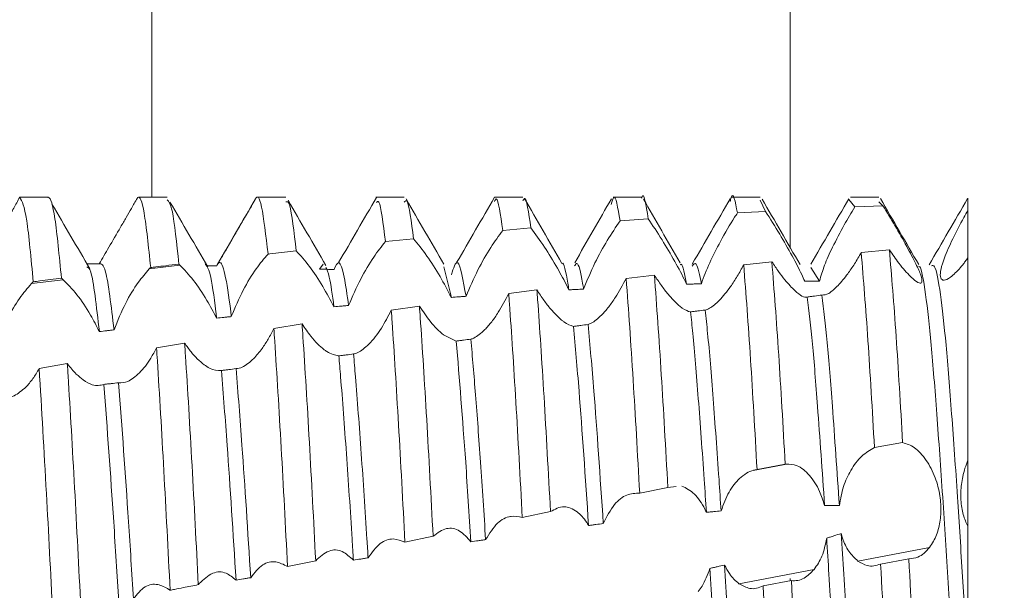
# Model space of a CAD drawing. Units: millimetres. Extents: x 8937 to 13132, y 435 to 3263.
# Drawn here: x 8949 to 8957, y 1084 to 1089 of the extents above; entities that cross this region are included whole.
import ezdxf

# ---------------------------------------------------------------- set-up
doc = ezdxf.new("R2010")
doc.units = ezdxf.units.MM
pattern_1 = [(45, (9254.704, 1831.0117), (-2.245064, 2.245064), [])]

msp = doc.modelspace()

# ---------------------------------------------------------------- hatches: boundary and pattern name
at = {"linetype": 'Continuous', "lineweight": 0}
h = msp.add_hatch(dxfattribs=at)
h.set_pattern_fill('ANSI31', style=0)
h.set_pattern_definition(pattern_1)
edge = h.paths.add_edge_path(flags=0)
edge.add_arc((9189.9936, 1544.7508), 3, 0, 90)
edge.add_line((9189.9936, 1547.7508), (8970.9936, 1547.7508))
edge.add_arc((8970.9936, 1544.7508), 3, 90, 180)
edge.add_line((8967.9936, 1544.7508), (8967.9936, 1529.2508))
edge.add_arc((8966.4936, 1529.2508), 1.5, 270, 360, ccw=False)
edge.add_line((8966.4936, 1527.7508), (8957.5315, 1527.7508))
edge.add_arc((8957.5315, 1531.2508), 3.5, 240, 270, ccw=False)
edge.add_line((8955.7815, 1528.2197), (8949.3623, 1531.9258))
edge.add_line((8949.3623, 1531.9258), (8948.6123, 1530.6267))
edge.add_line((8948.6123, 1530.6267), (8955.0315, 1526.9206))
edge.add_arc((8957.5315, 1531.2508), 5, 240, 270)
edge.add_line((8957.5315, 1526.2508), (8966.4936, 1526.2508))
edge.add_arc((8966.4936, 1529.2508), 3, 270, 360)
edge.add_line((8969.4936, 1529.2508), (8969.4936, 1544.7508))
edge.add_arc((8970.9936, 1544.7508), 1.5, 90, 180, ccw=False)
edge.add_line((8970.9936, 1546.2508), (9189.9936, 1546.2508))
edge.add_arc((9189.9936, 1544.7508), 1.5, 0, 90, ccw=False)
edge.add_line((9191.4936, 1544.7508), (9191.4936, 1050.7508))
edge.add_arc((9189.9936, 1050.7508), 1.5, 270, 360, ccw=False)
edge.add_line((9189.9936, 1049.2508), (9176.9936, 1049.2508))
edge.add_arc((9176.9936, 1049.3508), 0.1, 242.32767, 270, ccw=False)
edge.add_line((9176.9472, 1049.2622), (9168.7367, 1053.5678))
edge.add_arc((9167.9936, 1052.1508), 1.6, 62.32767, 90)
edge.add_line((9167.9936, 1053.7508), (9156.9936, 1053.7508))
edge.add_line((9156.9936, 1053.7508), (9156.9936, 1052.2508))
edge.add_line((9156.9936, 1052.2508), (9167.9936, 1052.2508))
edge.add_arc((9167.9936, 1052.1508), 0.1, 62.32767, 90, ccw=False)
edge.add_line((9168.0401, 1052.2393), (9176.2506, 1047.9338))
edge.add_arc((9176.9936, 1049.3508), 1.6, 242.32767, 270)
edge.add_line((9176.9936, 1047.7508), (9189.9936, 1047.7508))
edge.add_arc((9189.9936, 1050.7508), 3, 270, 360)
edge.add_line((9192.9936, 1050.7508), (9192.9936, 1544.7508))
h = msp.add_hatch(dxfattribs=at)
h.set_pattern_fill('ANSI31', style=0)
h.set_pattern_definition(pattern_1)
edge = h.paths.add_edge_path(flags=0)
edge.add_line((8961.5292, 1050.1508), (8944.6292, 1050.1508))
edge.add_arc((8944.6292, 1050.2508), 0.1, 180, 270, ccw=False)
edge.add_line((8944.5292, 1050.2508), (8944.5292, 1122.1508))
edge.add_line((8944.5292, 1122.1508), (8943.0292, 1122.1508))
edge.add_line((8943.0292, 1122.1508), (8943.0292, 1050.2508))
edge.add_arc((8944.6292, 1050.2508), 1.6, 180, 270)
edge.add_line((8944.6292, 1048.6508), (8961.5292, 1048.6508))
edge.add_line((8961.5292, 1048.6508), (8961.5292, 1050.1508))

# ---------------------------------------------------------------- linework, layer by layer
at = {"color": 8, "linetype": 'Continuous', "lineweight": 15}
for p, q in [((8955.0315, 1137.2411), (8955.0315, 1086.7325)), ((8949.6516, 1087.1557), (8949.6516, 1110.586)), ((8955.0315, 1083.9419), (8955.0315, 1083.9225))]:
    msp.add_line(p, q, dxfattribs=at)
at = {"color": 7, "linetype": 'Continuous', "lineweight": 15}
for p, q in [((8948.7792, 1087.1557), (8948.5394, 1087.1557)), ((8949.7794, 1087.1557), (8949.5395, 1087.1557)), ((8950.7794, 1087.1557), (8950.5395, 1087.1557)), ((8951.7792, 1087.1557), (8951.5393, 1087.1557)), ((8952.779, 1087.1557), (8952.5391, 1087.1557)), ((8953.7792, 1087.1557), (8953.5392, 1087.1557)), ((8954.7794, 1087.1557), (8954.5395, 1087.1557)), ((8955.7794, 1087.1557), (8955.5395, 1087.1557)), ((8956.5292, 1087.0468), (8956.5292, 1087.1492)), ((8954.8237, 1087.0374), (8954.7794, 1087.1323)), ((8955.5758, 1087.0747), (8955.5255, 1087.1364)), ((8955.5758, 1087.0747), (8955.8133, 1087.0847)), ((8955.8133, 1087.0847), (8955.7794, 1087.1167)), ((8954.5863, 1087.0237), (8954.8237, 1087.0374)), ((8953.5974, 1086.9576), (8953.8346, 1086.9748)), ((8952.6087, 1086.8767), (8952.8459, 1086.8974)), ((8951.6199, 1086.7828), (8951.8572, 1086.8064)), ((8950.631, 1086.6778), (8950.6459, 1086.6795)), ((8950.6459, 1086.6795), (8950.8683, 1086.7039)), ((8955.8672, 1086.7141), (8955.6297, 1086.6907)), ((8949.8877, 1086.5846), (8949.6299, 1086.5524)), ((8951.0953, 1086.5908), (8951.0637, 1086.5512)), ((8952.1758, 1086.3124), (8952.1123, 1086.5696)), ((8954.8771, 1086.6129), (8954.6396, 1086.587)), ((8953.887, 1086.5008), (8953.6494, 1086.4722)), ((8955.2787, 1086.4499), (8955.2044, 1086.5645)), ((8948.9034, 1086.4615), (8948.6362, 1086.4281)), ((8952.8969, 1086.3767), (8952.6594, 1086.345)), ((8951.9069, 1086.2395), (8951.6694, 1086.2046)), ((8950.9173, 1086.0891), (8950.6799, 1086.0512)), ((8952.2168, 1085.9441), (8952.1089, 1085.9965)), ((8949.9281, 1085.9266), (8949.6908, 1085.886)), ((8948.9392, 1085.7543), (8948.702, 1085.712)), ((8955.7417, 1085.0456), (8955.9793, 1085.0877)), ((8955.0176, 1084.909), (8954.7182, 1084.8521)), ((8954.7521, 1084.8601), (8954.9895, 1084.9059)), ((8953.7629, 1084.6621), (8954.0002, 1084.7105)), ((8954.0002, 1084.7105), (8954.0711, 1084.7174)), ((8952.7739, 1084.4568), (8953.0112, 1084.5064)), ((8952.681, 1084.4647), (8952.6666, 1084.462)), ((8951.7846, 1084.2491), (8952.022, 1084.2989)), ((8955.6021, 1084.0894), (8956.2057, 1084.2042)), ((8950.795, 1084.0435), (8951.0324, 1084.0925)), ((8956.0316, 1084.1085), (8955.7939, 1084.0644)), ((8954.5999, 1083.8988), (8955.2339, 1084.0194)), ((8955.0411, 1083.9243), (8954.8035, 1083.88))]:
    msp.add_line(p, q, dxfattribs=at)
for points, knots in [([(8948.5378, 1087.1556), (8948.5211, 1087.1256), (8948.4873, 1087.0646), (8948.4503, 1086.9994), (8948.4316, 1086.9663)], [0, 0, 0, 0, 0.4921572, 1, 1, 1, 1]), ([(8948.6518, 1086.4435), (8948.6336, 1086.6413), (8948.5952, 1087.059), (8948.5576, 1087.1222), (8948.5378, 1087.1556)], [0, 0, 0, 0, 0.473534, 1, 1, 1, 1]), ([(8948.8893, 1086.473), (8948.8712, 1086.6618), (8948.8349, 1087.0394), (8948.796, 1087.1603), (8948.7771, 1087.1552), (8948.7751, 1087.1546)], [0, 0, 0, 0, 0.47234, 0.944702, 1, 1, 1, 1]), ([(8949.6416, 1086.5642), (8949.6233, 1086.7388), (8949.5866, 1087.0881), (8949.5488, 1087.1737), (8949.5293, 1087.149), (8949.5271, 1087.1462)], [0, 0, 0, 0, 0.470132, 0.940271, 1, 1, 1, 1]), ([(8950.631, 1086.6779), (8950.6124, 1086.8328), (8950.5754, 1087.1426), (8950.5387, 1087.1794), (8950.5186, 1087.1286), (8950.5162, 1087.1225)], [0, 0, 0, 0, 0.468424, 0.936849, 1, 1, 1, 1]), ([(8951.5444, 1087.1541), (8951.4912, 1087.0626), (8951.3849, 1086.8797), (8951.2785, 1086.6966), (8951.2253, 1086.6051)], [0, 0, 0, 0, 0.500052, 1, 1, 1, 1]), ([(8952.5395, 1087.1557), (8952.4863, 1087.0641), (8952.38, 1086.8808), (8952.2736, 1086.6973), (8952.2205, 1086.6056)], [0, 0, 0, 0, 0.500047, 1, 1, 1, 1]), ([(8952.8459, 1086.8974), (8952.8275, 1087.0259), (8952.8049, 1087.1847), (8952.7832, 1087.1345), (8952.779, 1087.125)], [0, 0, 0, 0, 0.80885, 1, 1, 1, 1]), ([(8953.5974, 1086.9576), (8953.5794, 1087.0668), (8953.5547, 1087.2164), (8953.5303, 1087.1209), (8953.5238, 1087.0952)], [0, 0, 0, 0, 0.730401, 1, 1, 1, 1]), ([(8953.8346, 1086.9748), (8953.8167, 1087.0927), (8953.7982, 1087.2144), (8953.7797, 1087.1517), (8953.7792, 1087.1498)], [0, 0, 0, 0, 0.968315, 1, 1, 1, 1]), ([(8954.5863, 1087.0237), (8954.5688, 1087.1186), (8954.5486, 1087.2272), (8954.5279, 1087.1324), (8954.5253, 1087.1203)], [0, 0, 0, 0, 0.8724213, 1, 1, 1, 1]), ([(8949.129, 1086.5537), (8949.0758, 1086.6443), (8948.9694, 1086.8257), (8948.863, 1087.0074), (8948.8098, 1087.0983)], [0, 0, 0, 0, 0.499946, 1, 1, 1, 1]), ([(8949.5271, 1087.1462), (8949.5113, 1087.1188), (8949.482, 1087.0676), (8949.435, 1086.9854), (8949.4039, 1086.9314), (8949.3882, 1086.9041)], [0, 0, 0, 0, 0.364359, 0.678782, 1, 1, 1, 1]), ([(8949.879, 1086.5921), (8949.8606, 1086.769), (8949.8266, 1087.0954), (8949.7942, 1087.1215), (8949.7794, 1087.1334)], [0, 0, 0, 0, 0.542065, 1, 1, 1, 1]), ([(8950.1238, 1086.5689), (8950.0706, 1086.66), (8949.9641, 1086.8421), (8949.8577, 1087.0247), (8949.8045, 1087.1159)], [0, 0, 0, 0, 0.49994, 1, 1, 1, 1]), ([(8950.5255, 1087.1436), (8950.4721, 1087.0514), (8950.3652, 1086.8671), (8950.2582, 1086.6829), (8950.2048, 1086.5908)], [0, 0, 0, 0, 0.500199, 1, 1, 1, 1]), ([(8950.4983, 1087.0926), (8950.4884, 1087.0762), (8950.4613, 1087.0311), (8950.4116, 1086.9463), (8950.3711, 1086.8768), (8950.3506, 1086.8415)], [0, 0, 0, 0, 0.219248, 0.602787, 1, 1, 1, 1]), ([(8950.8683, 1086.7039), (8950.8497, 1086.8643), (8950.8192, 1087.1285), (8950.7906, 1087.12), (8950.7794, 1087.1167)], [0, 0, 0, 0, 0.607486, 1, 1, 1, 1]), ([(8951.1185, 1086.5817), (8951.0653, 1086.6731), (8950.9589, 1086.8559), (8950.8525, 1087.0389), (8950.7993, 1087.1305)], [0, 0, 0, 0, 0.499965, 1, 1, 1, 1]), ([(8951.6199, 1086.7828), (8951.6014, 1086.9333), (8951.5755, 1087.1434), (8951.5512, 1087.1199), (8951.5443, 1087.1133)], [0, 0, 0, 0, 0.716278, 1, 1, 1, 1]), ([(8951.8572, 1086.8064), (8951.8387, 1086.9504), (8951.812, 1087.1582), (8951.7869, 1087.1241), (8951.7792, 1087.1136)], [0, 0, 0, 0, 0.693367, 1, 1, 1, 1]), ([(8952.1132, 1086.5918), (8952.06, 1086.6834), (8951.9536, 1086.8667), (8951.8472, 1087.0501), (8951.794, 1087.1418)], [0, 0, 0, 0, 0.499955, 1, 1, 1, 1]), ([(8952.6087, 1086.8767), (8952.5903, 1087.0088), (8952.5666, 1087.1786), (8952.5441, 1087.1314), (8952.5391, 1087.1209)], [0, 0, 0, 0, 0.7779115, 1, 1, 1, 1]), ([(8953.108, 1086.5992), (8953.0553, 1086.6903), (8952.9498, 1086.8727), (8952.8443, 1087.0549), (8952.7916, 1087.146)], [0, 0, 0, 0, 0.49997, 1, 1, 1, 1]), ([(8953.5258, 1087.1439), (8953.4742, 1087.055), (8953.3714, 1086.8777), (8953.2675, 1086.6949), (8953.2158, 1086.6038)], [0, 0, 0, 0, 0.501667, 1, 1, 1, 1]), ([(8954.1031, 1086.6036), (8954.0515, 1086.6942), (8953.9481, 1086.8758), (8953.8456, 1087.0528), (8953.7942, 1087.1415)], [0, 0, 0, 0, 0.498582, 1, 1, 1, 1]), ([(8954.5257, 1087.144), (8954.4725, 1087.0521), (8954.366, 1086.8685), (8954.2594, 1086.6849), (8954.2062, 1086.5932)], [0, 0, 0, 0, 0.500066, 1, 1, 1, 1]), ([(8955.115, 1086.5886), (8955.0617, 1086.6804), (8954.955, 1086.8642), (8954.8483, 1087.0481), (8954.7949, 1087.1401)], [0, 0, 0, 0, 0.499872, 1, 1, 1, 1]), ([(8955.5255, 1087.1436), (8955.4721, 1087.0515), (8955.3652, 1086.8672), (8955.2583, 1086.683), (8955.2048, 1086.5909)], [0, 0, 0, 0, 0.500192, 1, 1, 1, 1]), ([(8955.2787, 1086.4499), (8955.2909, 1086.4929), (8955.3153, 1086.5785), (8955.3915, 1086.7445), (8955.4802, 1086.9143), (8955.546, 1087.0247), (8955.5758, 1087.0747)], [0, 0, 0, 0, 0.2386955, 0.4757746, 0.7624078, 1, 1, 1, 1]), ([(8956.1152, 1086.5883), (8956.0612, 1086.6812), (8955.9534, 1086.867), (8955.8456, 1087.0528), (8955.7917, 1087.1458)], [0, 0, 0, 0, 0.499801, 1, 1, 1, 1]), ([(8955.8133, 1087.0847), (8955.8465, 1087.0298), (8955.9129, 1086.9198), (8956.013, 1086.7441), (8956.0921, 1086.5957), (8956.1364, 1086.4945), (8956.1466, 1086.4407), (8956.1284, 1086.4266), (8956.0911, 1086.4458), (8956.0578, 1086.4765), (8956.0446, 1086.4887)], [0, 0, 0, 0, 0.156264, 0.312961, 0.456464, 0.58015, 0.690173, 0.799525, 0.920454, 1, 1, 1, 1]), ([(8956.5261, 1087.1447), (8956.4721, 1087.0515), (8956.3642, 1086.8653), (8956.256, 1086.6791), (8956.202, 1086.5861)], [0, 0, 0, 0, 0.500223, 1, 1, 1, 1]), ([(8954.2828, 1086.4273), (8954.3044, 1086.4852), (8954.3475, 1086.6005), (8954.4484, 1086.7965), (8954.5308, 1086.9381), (8954.5786, 1087.0119), (8954.5863, 1087.0237)], [0, 0, 0, 0, 0.2951016, 0.5885856, 0.9336931, 1, 1, 1, 1]), ([(8954.8237, 1087.0374), (8954.8633, 1086.9747), (8954.9365, 1086.8589), (8955.0463, 1086.6667), (8955.1182, 1086.5304), (8955.1457, 1086.4677), (8955.1539, 1086.4491)], [0, 0, 0, 0, 0.339467, 0.627982, 0.889573, 1, 1, 1, 1]), ([(8956.4438, 1086.5387), (8956.4158, 1086.5119), (8956.366, 1086.4641), (8956.3148, 1086.4511), (8956.293, 1086.4812), (8956.2993, 1086.5493), (8956.3332, 1086.6567), (8956.3998, 1086.8059), (8956.4728, 1086.946), (8956.5176, 1087.0261), (8956.5292, 1087.0468)], [0, 0, 0, 0, 0.149163, 0.265697, 0.382657, 0.490486, 0.604123, 0.771062, 0.940896, 1, 1, 1, 1]), ([(8956.5292, 1086.6446), (8956.5292, 1086.6495), (8956.5292, 1086.6618), (8956.5292, 1086.6908), (8956.5292, 1086.7246), (8956.5292, 1086.7602), (8956.5292, 1086.7877), (8956.5292, 1086.8159), (8956.5292, 1086.8447), (8956.5292, 1086.8741), (8956.5292, 1086.9137), (8956.5292, 1086.954), (8956.5292, 1086.993), (8956.5292, 1087.0206), (8956.5292, 1087.0381), (8956.5292, 1087.0468)], [0, 0, 0, 0, 0.0456439, 0.1150383, 0.2541071, 0.3235377, 0.3929373, 0.4623907, 0.531814, 0.6012451, 0.6706623, 0.8097136, 0.8791355, 0.939496, 1, 1, 1, 1]), ([(8949.3882, 1086.9041), (8949.3546, 1086.8462), (8949.2911, 1086.7367), (8949.2342, 1086.6404), (8949.2074, 1086.595)], [0, 0, 0, 0, 0.528683, 1, 1, 1, 1]), ([(8953.2904, 1086.3825), (8953.3205, 1086.4557), (8953.3772, 1086.5938), (8953.4894, 1086.7963), (8953.5616, 1086.9042), (8953.5974, 1086.9576)], [0, 0, 0, 0, 0.363224, 0.684594, 1, 1, 1, 1]), ([(8953.8346, 1086.9748), (8953.873, 1086.9183), (8953.9447, 1086.8126), (8954.0577, 1086.6197), (8954.1267, 1086.4903), (8954.1552, 1086.43), (8954.1587, 1086.4227)], [0, 0, 0, 0, 0.359313, 0.671605, 0.960487, 1, 1, 1, 1]), ([(8950.3506, 1086.8415), (8950.3174, 1086.7844), (8950.2641, 1086.6928), (8950.2161, 1086.6086), (8950.1979, 1086.5768)], [0, 0, 0, 0, 0.622224, 1, 1, 1, 1]), ([(8952.2996, 1086.3212), (8952.3314, 1086.3959), (8952.392, 1086.5385), (8952.5047, 1086.7336), (8952.5753, 1086.8308), (8952.6087, 1086.8767)], [0, 0, 0, 0, 0.366972, 0.700617, 1, 1, 1, 1]), ([(8952.8459, 1086.8974), (8952.8832, 1086.8471), (8952.9537, 1086.7523), (8953.0634, 1086.5712), (8953.1324, 1086.4449), (8953.1618, 1086.3853), (8953.1665, 1086.3757)], [0, 0, 0, 0, 0.366241, 0.689941, 0.950347, 1, 1, 1, 1]), ([(8951.3099, 1086.2439), (8951.3423, 1086.3193), (8951.4042, 1086.4635), (8951.5173, 1086.6525), (8951.5872, 1086.7413), (8951.6199, 1086.7828)], [0, 0, 0, 0, 0.368135, 0.70449, 1, 1, 1, 1]), ([(8951.8572, 1086.8064), (8951.8938, 1086.7618), (8951.9633, 1086.6773), (8952.0789, 1086.4958), (8952.1446, 1086.3715), (8952.1758, 1086.3124)], [0, 0, 0, 0, 0.3691128, 0.6999902, 1, 1, 1, 1]), ([(8950.321, 1086.1502), (8950.3532, 1086.226), (8950.4144, 1086.3705), (8950.5275, 1086.5556), (8950.5976, 1086.6384), (8950.6309, 1086.6777)], [0, 0, 0, 0, 0.367701, 0.700217, 1, 1, 1, 1]), ([(8950.8683, 1086.7039), (8950.9048, 1086.6639), (8950.9744, 1086.5877), (8951.0895, 1086.4144), (8951.1555, 1086.2907), (8951.1863, 1086.2331)], [0, 0, 0, 0, 0.36995, 0.706152, 1, 1, 1, 1]), ([(8955.6297, 1086.6907), (8955.6111, 1086.6584), (8955.5743, 1086.5947), (8955.5083, 1086.4966), (8955.4624, 1086.4437), (8955.4353, 1086.4125)], [0, 0, 0, 0, 0.29591, 0.584526, 1, 1, 1, 1]), ([(8955.7417, 1085.0456), (8955.7233, 1085.3624), (8955.6849, 1086.0235), (8955.6486, 1086.4622), (8955.6297, 1086.6907)], [0, 0, 0, 0, 0.479216, 1, 1, 1, 1]), ([(8955.9793, 1085.0877), (8955.9609, 1085.4026), (8955.9225, 1086.0596), (8955.8862, 1086.49), (8955.8672, 1086.7141)], [0, 0, 0, 0, 0.479231, 1, 1, 1, 1]), ([(8956.0446, 1086.4887), (8956.0293, 1086.5045), (8955.9989, 1086.536), (8955.9391, 1086.6091), (8955.8941, 1086.6749), (8955.8672, 1086.7141)], [0, 0, 0, 0, 0.28789, 0.575739, 1, 1, 1, 1]), ([(8949.2074, 1086.595), (8949.1867, 1086.5952), (8949.1557, 1086.5956), (8949.1213, 1086.596), (8949.1075, 1086.5962), (8949.1041, 1086.5963)], [0, 0, 0, 0, 0.5996284, 0.8994815, 1, 1, 1, 1]), ([(8949.2093, 1086.0235), (8949.1849, 1086.2375), (8949.1491, 1086.5518), (8949.1152, 1086.5648), (8949.1043, 1086.5689)], [0, 0, 0, 0, 0.680623, 1, 1, 1, 1]), ([(8949.3328, 1086.0388), (8949.309, 1086.2382), (8949.2661, 1086.5973), (8949.2254, 1086.5957), (8949.2074, 1086.595)], [0, 0, 0, 0, 0.555194, 1, 1, 1, 1]), ([(8949.6416, 1086.5642), (8949.6557, 1086.5658), (8949.6979, 1086.5708), (8949.7771, 1086.5802), (8949.8421, 1086.5878), (8949.879, 1086.5921)], [0, 0, 0, 0, 0.177988, 0.533988, 1, 1, 1, 1]), ([(8949.879, 1086.5921), (8949.8804, 1086.5909), (8949.8833, 1086.5885), (8949.8862, 1086.5859), (8949.8877, 1086.5846)], [0, 0, 0, 0, 0.499522, 1, 1, 1, 1]), ([(8949.8877, 1086.5846), (8949.9249, 1086.546), (8949.9966, 1086.4718), (8950.1086, 1086.3055), (8950.1707, 1086.188), (8950.1975, 1086.1373)], [0, 0, 0, 0, 0.381393, 0.733129, 1, 1, 1, 1]), ([(8950.1975, 1086.1373), (8950.1955, 1086.1551), (8950.1774, 1086.3155), (8950.1433, 1086.5423), (8950.1136, 1086.5787), (8950.0996, 1086.5958)], [0, 0, 0, 0, 0.061947, 0.558762, 1, 1, 1, 1]), ([(8950.1979, 1086.5768), (8950.1773, 1086.5773), (8950.1507, 1086.5779), (8950.124, 1086.5786), (8950.118, 1086.5787)], [0, 0, 0, 0, 0.774646, 1, 1, 1, 1]), ([(8950.321, 1086.1502), (8950.3195, 1086.1636), (8950.3019, 1086.3188), (8950.2668, 1086.5382), (8950.228, 1086.6294), (8950.2053, 1086.5896), (8950.1979, 1086.5768)], [0, 0, 0, 0, 0.037253, 0.429824, 0.816262, 1, 1, 1, 1]), ([(8951.3099, 1086.2439), (8951.2973, 1086.3315), (8951.2699, 1086.5213), (8951.229, 1086.6388), (8951.2012, 1086.5773), (8951.1873, 1086.5467)], [0, 0, 0, 0, 0.301671, 0.652738, 1, 1, 1, 1]), ([(8952.2996, 1086.3212), (8952.2759, 1086.4537), (8952.2339, 1086.689), (8952.1934, 1086.5591), (8952.1758, 1086.5023)], [0, 0, 0, 0, 0.562872, 1, 1, 1, 1]), ([(8953.1665, 1086.3757), (8953.1634, 1086.3942), (8953.1439, 1086.5107), (8953.1242, 1086.6151), (8953.1085, 1086.5979), (8953.1084, 1086.5978)], [0, 0, 0, 0, 0.157043, 0.993055, 1, 1, 1, 1]), ([(8953.2904, 1086.3825), (8953.2877, 1086.3988), (8953.2686, 1086.5132), (8953.2429, 1086.6258), (8953.2209, 1086.5879), (8953.2145, 1086.5769)], [0, 0, 0, 0, 0.105225, 0.739432, 1, 1, 1, 1]), ([(8954.1587, 1086.4227), (8954.1434, 1086.5048), (8954.1249, 1086.6037), (8954.1075, 1086.5898), (8954.1046, 1086.5874)], [0, 0, 0, 0, 0.829183, 1, 1, 1, 1]), ([(8954.2828, 1086.4273), (8954.2679, 1086.4994), (8954.2416, 1086.6263), (8954.2168, 1086.5911), (8954.2061, 1086.5759)], [0, 0, 0, 0, 0.568099, 1, 1, 1, 1]), ([(8954.6396, 1086.587), (8954.6216, 1086.5543), (8954.5859, 1086.4892), (8954.5169, 1086.3821), (8954.4663, 1086.3237), (8954.4349, 1086.2874)], [0, 0, 0, 0, 0.2770912, 0.5508375, 1, 1, 1, 1]), ([(8954.7521, 1084.8601), (8954.7337, 1085.1845), (8954.695, 1085.864), (8954.6586, 1086.3389), (8954.6396, 1086.587)], [0, 0, 0, 0, 0.47754, 1, 1, 1, 1]), ([(8954.9895, 1084.9059), (8954.971, 1085.2286), (8954.9324, 1085.9036), (8954.8961, 1086.3697), (8954.8771, 1086.6129)], [0, 0, 0, 0, 0.478131, 1, 1, 1, 1]), ([(8955.0722, 1086.3671), (8955.0443, 1086.3955), (8955.0003, 1086.4401), (8954.9325, 1086.5289), (8954.8958, 1086.5846), (8954.8771, 1086.6129)], [0, 0, 0, 0, 0.461155, 0.726778, 1, 1, 1, 1]), ([(8956.5292, 1081.9222), (8956.5214, 1081.9747), (8956.4975, 1082.1362), (8956.4601, 1082.5446), (8956.4114, 1083.1753), (8956.3622, 1083.8966), (8956.317, 1084.6419), (8956.2667, 1085.3403), (8956.22, 1085.9386), (8956.1728, 1086.3597), (8956.1352, 1086.5752), (8956.116, 1086.5743), (8956.1124, 1086.5741)], [0, 0, 0, 0, 0.054684, 0.168284, 0.283633, 0.3992, 0.512664, 0.62873, 0.742981, 0.857565, 0.973544, 1, 1, 1, 1]), ([(8956.5292, 1083.2885), (8956.514, 1083.5092), (8956.4839, 1083.9472), (8956.4408, 1084.659), (8956.3917, 1085.3404), (8956.345, 1085.9374), (8956.2977, 1086.3646), (8956.2548, 1086.5923), (8956.2305, 1086.5828), (8956.2218, 1086.5793)], [0, 0, 0, 0, 0.145139, 0.287932, 0.44513, 0.59987, 0.755061, 0.91214, 1, 1, 1, 1]), ([(8956.5292, 1086.6446), (8956.5219, 1086.6346), (8956.5073, 1086.6145), (8956.4785, 1086.5776), (8956.4576, 1086.5542), (8956.4438, 1086.5387)], [0, 0, 0, 0, 0.253151, 0.506384, 1, 1, 1, 1]), ([(8956.5292, 1084.9403), (8956.5292, 1085.2258), (8956.5292, 1085.7967), (8956.5292, 1086.3418), (8956.5292, 1086.5813), (8956.5292, 1086.6446)], [0, 0, 0, 0, 0.423954, 0.847719, 1, 1, 1, 1]), ([(8949.3328, 1086.0388), (8949.3638, 1086.1153), (8949.4222, 1086.2594), (8949.5313, 1086.4376), (8949.5987, 1086.5161), (8949.6299, 1086.5524)], [0, 0, 0, 0, 0.3782484, 0.7121721, 1, 1, 1, 1]), ([(8949.6299, 1086.5524), (8949.6319, 1086.5544), (8949.6358, 1086.5584), (8949.6397, 1086.5623), (8949.6416, 1086.5642)], [0, 0, 0, 0, 0.499921, 1, 1, 1, 1]), ([(8951.1873, 1086.5467), (8951.1667, 1086.5474), (8951.1358, 1086.5485), (8951.0946, 1086.5501), (8951.074, 1086.5508), (8951.0637, 1086.5512)], [0, 0, 0, 0, 0.500024, 0.750036, 1, 1, 1, 1]), ([(8951.1863, 1086.2331), (8951.1731, 1086.3297), (8951.1501, 1086.4994), (8951.1278, 1086.5449), (8951.1181, 1086.5644)], [0, 0, 0, 0, 0.56988, 1, 1, 1, 1]), ([(8954.0002, 1084.7105), (8953.9818, 1085.0401), (8953.943, 1085.7338), (8953.9062, 1086.2368), (8953.887, 1086.5008)], [0, 0, 0, 0, 0.475205, 1, 1, 1, 1]), ([(8954.0925, 1086.2446), (8954.0629, 1086.2734), (8954.0159, 1086.319), (8953.9448, 1086.4116), (8953.9064, 1086.4708), (8953.887, 1086.5008)], [0, 0, 0, 0, 0.456461, 0.723954, 1, 1, 1, 1]), ([(8948.3451, 1085.9067), (8948.3738, 1085.9844), (8948.4267, 1086.1278), (8948.5342, 1086.3091), (8948.6026, 1086.389), (8948.6362, 1086.4281)], [0, 0, 0, 0, 0.376185, 0.694594, 1, 1, 1, 1]), ([(8948.6362, 1086.4281), (8948.6388, 1086.4307), (8948.644, 1086.436), (8948.6492, 1086.441), (8948.6518, 1086.4435)], [0, 0, 0, 0, 0.499892, 1, 1, 1, 1]), ([(8948.6518, 1086.4435), (8948.6704, 1086.4458), (8948.7193, 1086.4519), (8948.7985, 1086.4618), (8948.859, 1086.4693), (8948.8893, 1086.473)], [0, 0, 0, 0, 0.235181, 0.617605, 1, 1, 1, 1]), ([(8948.8893, 1086.473), (8948.8913, 1086.4714), (8948.8947, 1086.4688), (8948.8994, 1086.4649), (8948.9021, 1086.4626), (8948.9034, 1086.4615)], [0, 0, 0, 0, 0.441024, 0.720559, 1, 1, 1, 1]), ([(8948.9034, 1086.4615), (8948.9416, 1086.4235), (8949.0154, 1086.3499), (8949.126, 1086.1862), (8949.1851, 1086.0708), (8949.2093, 1086.0235)], [0, 0, 0, 0, 0.3869921, 0.7486142, 1, 1, 1, 1]), ([(8953.6494, 1086.4722), (8953.6199, 1086.4173), (8953.5727, 1086.3296), (8953.5014, 1086.2285), (8953.4623, 1086.1852), (8953.4425, 1086.1633)], [0, 0, 0, 0, 0.452539, 0.721967, 1, 1, 1, 1]), ([(8953.7629, 1084.6621), (8953.7445, 1084.9932), (8953.7057, 1085.6912), (8953.6688, 1086.2031), (8953.6494, 1086.4722)], [0, 0, 0, 0, 0.474397, 1, 1, 1, 1]), ([(8954.1587, 1086.4227), (8954.169, 1086.4231), (8954.1897, 1086.4239), (8954.2311, 1086.4254), (8954.2622, 1086.4266), (8954.2828, 1086.4273)], [0, 0, 0, 0, 0.250357, 0.500781, 1, 1, 1, 1]), ([(8955.1539, 1086.4491), (8955.1643, 1086.4492), (8955.1851, 1086.4494), (8955.2267, 1086.4497), (8955.2579, 1086.4499), (8955.2787, 1086.4499)], [0, 0, 0, 0, 0.25022, 0.500527, 1, 1, 1, 1]), ([(8955.4353, 1086.4125), (8955.4075, 1086.386), (8955.3527, 1086.3338), (8955.3161, 1086.3327), (8955.298, 1086.3322)], [0, 0, 0, 0, 0.507946, 1, 1, 1, 1]), ([(8952.1758, 1086.3124), (8952.1965, 1086.3139), (8952.2274, 1086.3161), (8952.2687, 1086.319), (8952.2893, 1086.3204), (8952.2996, 1086.3212)], [0, 0, 0, 0, 0.50004, 0.749958, 1, 1, 1, 1]), ([(8952.6594, 1086.345), (8952.6306, 1086.2901), (8952.585, 1086.2031), (8952.5154, 1086.1037), (8952.4771, 1086.0615), (8952.4577, 1086.0401)], [0, 0, 0, 0, 0.4571268, 0.7244702, 1, 1, 1, 1]), ([(8952.7739, 1084.4568), (8952.7557, 1084.7892), (8952.7195, 1085.4541), (8952.6805, 1086.0539), (8952.6615, 1086.316), (8952.6594, 1086.345)], [0, 0, 0, 0, 0.470757, 0.941546, 1, 1, 1, 1]), ([(8953.0112, 1084.5064), (8952.9929, 1084.8377), (8952.9565, 1085.5003), (8952.9181, 1086.0919), (8952.899, 1086.3489), (8952.8969, 1086.3767)], [0, 0, 0, 0, 0.471476, 0.94298, 1, 1, 1, 1]), ([(8953.1049, 1086.121), (8953.0746, 1086.1493), (8953.0264, 1086.1943), (8952.9548, 1086.2865), (8952.9164, 1086.3463), (8952.8969, 1086.3767)], [0, 0, 0, 0, 0.453317, 0.722251, 1, 1, 1, 1]), ([(8953.1665, 1086.3757), (8953.1768, 1086.3763), (8953.1974, 1086.3774), (8953.2388, 1086.3797), (8953.2697, 1086.3814), (8953.2904, 1086.3825)], [0, 0, 0, 0, 0.250033, 0.500051, 1, 1, 1, 1]), ([(8955.1754, 1086.3153), (8955.1626, 1086.3137), (8955.1389, 1086.3108), (8955.0931, 1086.3495), (8955.0722, 1086.3671)], [0, 0, 0, 0, 0.544446, 1, 1, 1, 1]), ([(8955.298, 1086.3322), (8955.2776, 1086.3293), (8955.2471, 1086.3251), (8955.2062, 1086.3195), (8955.1857, 1086.3167), (8955.1754, 1086.3153)], [0, 0, 0, 0, 0.499931, 0.749998, 1, 1, 1, 1]), ([(8955.4462, 1084.5565), (8955.4263, 1084.8446), (8955.3909, 1085.3552), (8955.3431, 1085.9632), (8955.3131, 1086.2089), (8955.298, 1086.3322)], [0, 0, 0, 0, 0.392141, 0.695149, 1, 1, 1, 1]), ([(8951.1863, 1086.2331), (8951.2069, 1086.2349), (8951.2378, 1086.2376), (8951.279, 1086.2412), (8951.2996, 1086.243), (8951.3099, 1086.2439)], [0, 0, 0, 0, 0.500042, 0.749973, 1, 1, 1, 1]), ([(8952.022, 1084.2989), (8952.0041, 1084.6344), (8951.9683, 1085.3053), (8951.9285, 1085.9294), (8951.9092, 1086.2071), (8951.9069, 1086.2395)], [0, 0, 0, 0, 0.4689613, 0.9379551, 1, 1, 1, 1]), ([(8952.1089, 1085.9965), (8952.0906, 1086.0123), (8952.0543, 1086.0436), (8951.9856, 1086.1208), (8951.9368, 1086.1944), (8951.9069, 1086.2395)], [0, 0, 0, 0, 0.282841, 0.560118, 1, 1, 1, 1]), ([(8954.1914, 1086.1902), (8954.1704, 1086.1958), (8954.1421, 1086.2032), (8954.1026, 1086.2362), (8954.0925, 1086.2446)], [0, 0, 0, 0, 0.744701, 1, 1, 1, 1]), ([(8954.4349, 1086.2874), (8954.4061, 1086.2606), (8954.3621, 1086.2196), (8954.3268, 1086.2091), (8954.3146, 1086.2055)], [0, 0, 0, 0, 0.6550411, 1, 1, 1, 1]), ([(8955.3211, 1084.5585), (8955.3012, 1084.8459), (8955.2662, 1085.3503), (8955.2192, 1085.949), (8955.19, 1086.193), (8955.1754, 1086.3153)], [0, 0, 0, 0, 0.397904, 0.698271, 1, 1, 1, 1]), ([(8951.6694, 1086.2046), (8951.6423, 1086.1523), (8951.5996, 1086.0701), (8951.5343, 1085.9772), (8951.4985, 1085.9378), (8951.4804, 1085.9178)], [0, 0, 0, 0, 0.46293, 0.7278576, 1, 1, 1, 1]), ([(8951.7846, 1084.2491), (8951.7668, 1084.5853), (8951.7311, 1085.2578), (8951.6913, 1085.889), (8951.6717, 1086.1713), (8951.6694, 1086.2046)], [0, 0, 0, 0, 0.468576, 0.937189, 1, 1, 1, 1]), ([(8953.4425, 1086.1633), (8953.412, 1086.1355), (8953.3716, 1086.0986), (8953.3368, 1086.0863), (8953.3282, 1086.0833)], [0, 0, 0, 0, 0.751807, 1, 1, 1, 1]), ([(8954.3146, 1086.2055), (8954.2941, 1086.2029), (8954.2633, 1086.1991), (8954.2222, 1086.194), (8954.2017, 1086.1915), (8954.1914, 1086.1902)], [0, 0, 0, 0, 0.500003, 0.749958, 1, 1, 1, 1]), ([(8954.3249, 1084.5006), (8954.3188, 1084.5931), (8954.2966, 1084.9292), (8954.2566, 1085.4713), (8954.22, 1085.9305), (8954.1979, 1086.1315), (8954.1914, 1086.1902)], [0, 0, 0, 0, 0.137355, 0.499529, 0.853964, 1, 1, 1, 1]), ([(8954.4492, 1084.5118), (8954.4433, 1084.6005), (8954.4213, 1084.9327), (8954.3816, 1085.4712), (8954.3444, 1085.9379), (8954.3217, 1086.1421), (8954.3146, 1086.2055)], [0, 0, 0, 0, 0.130803, 0.490115, 0.841749, 1, 1, 1, 1]), ([(8950.1975, 1086.1373), (8950.2181, 1086.1394), (8950.2489, 1086.1427), (8950.2901, 1086.147), (8950.3107, 1086.1491), (8950.321, 1086.1502)], [0, 0, 0, 0, 0.500039, 0.750034, 1, 1, 1, 1]), ([(8951.0324, 1084.0925), (8951.0149, 1084.4305), (8950.9798, 1085.1066), (8950.9396, 1085.758), (8950.9197, 1086.0537), (8950.9173, 1086.0891)], [0, 0, 0, 0, 0.468075, 0.93619, 1, 1, 1, 1]), ([(8951.105, 1085.8709), (8951.0861, 1085.8867), (8951.049, 1085.9178), (8950.9851, 1085.989), (8950.9418, 1086.0529), (8950.9173, 1086.0891)], [0, 0, 0, 0, 0.3085027, 0.6076245, 1, 1, 1, 1]), ([(8953.2048, 1086.0679), (8953.1794, 1086.0759), (8953.1492, 1086.0854), (8953.111, 1086.1161), (8953.1049, 1086.121)], [0, 0, 0, 0, 0.840324, 1, 1, 1, 1]), ([(8953.3282, 1086.0833), (8953.3077, 1086.0807), (8953.2768, 1086.0769), (8953.2357, 1086.0718), (8953.2151, 1086.0692), (8953.2048, 1086.0679)], [0, 0, 0, 0, 0.500049, 0.749985, 1, 1, 1, 1]), ([(8953.4561, 1084.4052), (8953.4294, 1084.802), (8953.3855, 1085.4554), (8953.3444, 1085.9062), (8953.3282, 1086.0833)], [0, 0, 0, 0, 0.60717, 1, 1, 1, 1]), ([(8949.2093, 1086.0235), (8949.2299, 1086.0261), (8949.2607, 1086.0299), (8949.3019, 1086.035), (8949.3225, 1086.0376), (8949.3328, 1086.0388)], [0, 0, 0, 0, 0.499978, 0.750003, 1, 1, 1, 1]), ([(8950.6799, 1086.0512), (8950.6642, 1086.0205), (8950.6327, 1085.9592), (8950.5757, 1085.8704), (8950.534, 1085.8231), (8950.5104, 1085.7965)], [0, 0, 0, 0, 0.303587, 0.607203, 1, 1, 1, 1]), ([(8950.795, 1084.0435), (8950.7775, 1084.382), (8950.7425, 1085.0589), (8950.7023, 1085.7158), (8950.6823, 1086.0153), (8950.6799, 1086.0512)], [0, 0, 0, 0, 0.4681553, 0.9363571, 1, 1, 1, 1]), ([(8952.4577, 1086.0401), (8952.4262, 1086.0118), (8952.3851, 1085.9749), (8952.3488, 1085.9626), (8952.3403, 1085.9597)], [0, 0, 0, 0, 0.766282, 1, 1, 1, 1]), ([(8953.3321, 1084.3896), (8953.3051, 1084.792), (8953.2613, 1085.4434), (8953.2204, 1085.8952), (8953.2048, 1086.0679)], [0, 0, 0, 0, 0.617861, 1, 1, 1, 1]), ([(8950.0428, 1083.8908), (8950.0255, 1084.2298), (8949.9908, 1084.908), (8949.9507, 1085.5803), (8949.9305, 1085.8905), (8949.9281, 1085.9266)], [0, 0, 0, 0, 0.469119, 0.938267, 1, 1, 1, 1]), ([(8950.0929, 1085.7443), (8950.0736, 1085.7601), (8950.0371, 1085.7899), (8949.9812, 1085.8518), (8949.9459, 1085.9014), (8949.9281, 1085.9266)], [0, 0, 0, 0, 0.355432, 0.6735423, 1, 1, 1, 1]), ([(8951.4804, 1085.9178), (8951.4483, 1085.8893), (8951.4033, 1085.8492), (8951.363, 1085.8382), (8951.3514, 1085.835)], [0, 0, 0, 0, 0.712681, 1, 1, 1, 1]), ([(8952.3403, 1085.9597), (8952.3198, 1085.9571), (8952.2889, 1085.9532), (8952.2477, 1085.948), (8952.2271, 1085.9454), (8952.2168, 1085.9441)], [0, 0, 0, 0, 0.499981, 0.749948, 1, 1, 1, 1]), ([(8952.3408, 1084.2521), (8952.326, 1084.4812), (8952.285, 1085.1183), (8952.2434, 1085.6217), (8952.2168, 1085.9441)], [0, 0, 0, 0, 0.359573, 1, 1, 1, 1]), ([(8952.4646, 1084.2704), (8952.4504, 1084.4904), (8952.4225, 1084.9195), (8952.3793, 1085.5053), (8952.3532, 1085.8093), (8952.3403, 1085.9597)], [0, 0, 0, 0, 0.34742, 0.677286, 1, 1, 1, 1]), ([(8949.6908, 1085.886), (8949.6751, 1085.857), (8949.6452, 1085.8016), (8949.5966, 1085.7308), (8949.5638, 1085.6944), (8949.5472, 1085.676)], [0, 0, 0, 0, 0.352644, 0.672517, 1, 1, 1, 1]), ([(8949.8054, 1083.8434), (8949.7881, 1084.1824), (8949.7535, 1084.8606), (8949.7134, 1085.5371), (8949.6932, 1085.8502), (8949.6908, 1085.886)], [0, 0, 0, 0, 0.4696217, 0.9392775, 1, 1, 1, 1]), ([(8951.2277, 1085.8194), (8951.1955, 1085.8252), (8951.1576, 1085.832), (8951.1119, 1085.8658), (8951.105, 1085.8709)], [0, 0, 0, 0, 0.848761, 1, 1, 1, 1]), ([(8951.3514, 1085.835), (8951.3308, 1085.8324), (8951.2998, 1085.8285), (8951.2586, 1085.8233), (8951.238, 1085.8207), (8951.2277, 1085.8194)], [0, 0, 0, 0, 0.499983, 0.749998, 1, 1, 1, 1]), ([(8951.4742, 1084.1169), (8951.4709, 1084.1691), (8951.4526, 1084.4664), (8951.4164, 1085.0075), (8951.3775, 1085.5241), (8951.3567, 1085.772), (8951.3514, 1085.835)], [0, 0, 0, 0, 0.0830933, 0.4733981, 0.8662538, 1, 1, 1, 1]), ([(8949.0531, 1083.6959), (8949.0358, 1084.0344), (8949.0013, 1084.7115), (8948.9616, 1085.3989), (8948.9414, 1085.72), (8948.9392, 1085.7543)], [0, 0, 0, 0, 0.471723, 0.943472, 1, 1, 1, 1]), ([(8949.0729, 1085.6167), (8949.0537, 1085.6321), (8949.022, 1085.6574), (8948.977, 1085.7056), (8948.9518, 1085.738), (8948.9392, 1085.7543)], [0, 0, 0, 0, 0.433352, 0.714833, 1, 1, 1, 1]), ([(8950.238, 1085.6962), (8950.206, 1085.6964), (8950.162, 1085.6967), (8950.1077, 1085.7341), (8950.0929, 1085.7443)], [0, 0, 0, 0, 0.72797, 1, 1, 1, 1]), ([(8950.5104, 1085.7965), (8950.4773, 1085.7672), (8950.4254, 1085.7213), (8950.3787, 1085.714), (8950.3617, 1085.7114)], [0, 0, 0, 0, 0.637273, 1, 1, 1, 1]), ([(8951.3504, 1084.0967), (8951.3468, 1084.1556), (8951.328, 1084.4597), (8951.2914, 1085.0075), (8951.253, 1085.5175), (8951.2326, 1085.7614), (8951.2277, 1085.8194)], [0, 0, 0, 0, 0.093884, 0.484406, 0.87748, 1, 1, 1, 1]), ([(8948.702, 1085.712), (8948.6845, 1085.6826), (8948.6491, 1085.6227), (8948.61, 1085.5787), (8948.5902, 1085.5563)], [0, 0, 0, 0, 0.4912867, 1, 1, 1, 1]), ([(8948.8156, 1083.6502), (8948.7983, 1083.9914), (8948.7617, 1084.713), (8948.7226, 1085.3672), (8948.702, 1085.712)], [0, 0, 0, 0, 0.472908, 1, 1, 1, 1]), ([(8949.5472, 1085.676), (8949.5136, 1085.6463), (8949.452, 1085.5918), (8949.3966, 1085.5925), (8949.3714, 1085.5928)], [0, 0, 0, 0, 0.544326, 1, 1, 1, 1]), ([(8950.3617, 1085.7114), (8950.3411, 1085.7088), (8950.3102, 1085.705), (8950.2689, 1085.7), (8950.2483, 1085.6974), (8950.238, 1085.6962)], [0, 0, 0, 0, 0.500044, 0.750021, 1, 1, 1, 1]), ([(8950.3611, 1083.9278), (8950.3363, 1084.3217), (8950.2956, 1084.9665), (8950.2541, 1085.4918), (8950.238, 1085.6962)], [0, 0, 0, 0, 0.611031, 1, 1, 1, 1]), ([(8950.4847, 1083.9495), (8950.4603, 1084.3359), (8950.4198, 1084.9794), (8950.3783, 1085.5024), (8950.3617, 1085.7114)], [0, 0, 0, 0, 0.60033, 1, 1, 1, 1]), ([(8949.2475, 1085.5786), (8949.2165, 1085.5709), (8949.1654, 1085.5582), (8949.099, 1085.6002), (8949.0729, 1085.6167)], [0, 0, 0, 0, 0.6058913, 1, 1, 1, 1]), ([(8949.3714, 1085.5928), (8949.3507, 1085.5904), (8949.3198, 1085.5868), (8949.2785, 1085.5821), (8949.2578, 1085.5797), (8949.2475, 1085.5786)], [0, 0, 0, 0, 0.500045, 0.750039, 1, 1, 1, 1]), ([(8949.3728, 1083.7475), (8949.3587, 1083.9747), (8949.3186, 1084.6194), (8949.2755, 1085.2016), (8949.2475, 1085.5786)], [0, 0, 0, 0, 0.352509, 1, 1, 1, 1]), ([(8949.4963, 1083.7706), (8949.4826, 1083.99), (8949.4428, 1084.6326), (8949.3997, 1085.2115), (8949.3714, 1085.5928)], [0, 0, 0, 0, 0.341489, 1, 1, 1, 1]), ([(8948.5902, 1085.5563), (8948.5568, 1085.5275), (8948.4899, 1085.4697), (8948.4178, 1085.4653), (8948.3853, 1085.4826), (8948.3799, 1085.4855)], [0, 0, 0, 0, 0.453456, 0.908802, 1, 1, 1, 1]), ([(8955.9793, 1085.0877), (8956.0124, 1085.0779), (8956.0787, 1085.0583), (8956.1778, 1084.9505), (8956.2552, 1084.8037), (8956.2976, 1084.6449), (8956.306, 1084.4972), (8956.2863, 1084.364), (8956.249, 1084.2666), (8956.2172, 1084.2208), (8956.2057, 1084.2042)], [0, 0, 0, 0, 0.157415, 0.315284, 0.459586, 0.583976, 0.695103, 0.806258, 0.929769, 1, 1, 1, 1]), ([(8955.4462, 1084.5565), (8955.456, 1084.612), (8955.4754, 1084.7228), (8955.5441, 1084.8654), (8955.6337, 1084.9859), (8955.7049, 1085.0253), (8955.7417, 1085.0456)], [0, 0, 0, 0, 0.223951, 0.4463742, 0.7138283, 1, 1, 1, 1]), ([(8956.5292, 1084.3827), (8956.5218, 1084.3977), (8956.4992, 1084.4431), (8956.473, 1084.5394), (8956.4653, 1084.6702), (8956.4805, 1084.784), (8956.5037, 1084.8734), (8956.5206, 1084.9179), (8956.5292, 1084.9403)], [0, 0, 0, 0, 0.10325, 0.311836, 0.530431, 0.744375, 0.87079, 1, 1, 1, 1]), ([(8956.5292, 1084.3827), (8956.5292, 1084.4176), (8956.5292, 1084.4985), (8956.5292, 1084.6517), (8956.5292, 1084.8101), (8956.5292, 1084.9008), (8956.5292, 1084.9403)], [0, 0, 0, 0, 0.214082, 0.4977182, 0.7813796, 1, 1, 1, 1]), ([(8954.4492, 1084.5118), (8954.4697, 1084.5682), (8954.5107, 1084.6808), (8954.6091, 1084.7989), (8954.6925, 1084.8511), (8954.7422, 1084.8586), (8954.7521, 1084.8601)], [0, 0, 0, 0, 0.288763, 0.575856, 0.915577, 1, 1, 1, 1]), ([(8954.9895, 1084.9059), (8955.0228, 1084.9064), (8955.0894, 1084.9075), (8955.1932, 1084.8234), (8955.2763, 1084.6993), (8955.3082, 1084.599), (8955.3211, 1084.5585)], [0, 0, 0, 0, 0.280792, 0.562244, 0.822924, 1, 1, 1, 1]), ([(8953.4561, 1084.4052), (8953.4859, 1084.4635), (8953.5419, 1084.5732), (8953.654, 1084.6585), (8953.7266, 1084.6609), (8953.7629, 1084.6621)], [0, 0, 0, 0, 0.362088, 0.680733, 1, 1, 1, 1]), ([(8954.118, 1084.7219), (8954.1539, 1084.7045), (8954.223, 1084.6709), (8954.2925, 1084.5716), (8954.3208, 1084.5095), (8954.3249, 1084.5006)], [0, 0, 0, 0, 0.4816572, 0.9256494, 1, 1, 1, 1]), ([(8953.0112, 1084.5064), (8953.0487, 1084.5268), (8953.1194, 1084.5652), (8953.2288, 1084.5191), (8953.2978, 1084.4465), (8953.327, 1084.3981), (8953.3321, 1084.3896)], [0, 0, 0, 0, 0.3654787, 0.6878416, 0.9454543, 1, 1, 1, 1]), ([(8954.3249, 1084.5006), (8954.3353, 1084.5016), (8954.356, 1084.5035), (8954.3974, 1084.5073), (8954.4285, 1084.51), (8954.4492, 1084.5118)], [0, 0, 0, 0, 0.250414, 0.500914, 1, 1, 1, 1]), ([(8955.3211, 1084.5585), (8955.3315, 1084.5585), (8955.3576, 1084.5584), (8955.3993, 1084.5579), (8955.4306, 1084.557), (8955.4462, 1084.5565)], [0, 0, 0, 0, 0.249928, 0.624911, 1, 1, 1, 1]), ([(8952.4646, 1084.2704), (8952.4963, 1084.3213), (8952.5568, 1084.4185), (8952.6695, 1084.4778), (8952.7403, 1084.4635), (8952.7739, 1084.4568)], [0, 0, 0, 0, 0.366402, 0.699546, 1, 1, 1, 1]), ([(8952.022, 1084.2989), (8952.0587, 1084.3265), (8952.1284, 1084.3788), (8952.2442, 1084.3581), (8952.3096, 1084.2863), (8952.3408, 1084.2521)], [0, 0, 0, 0, 0.368843, 0.699011, 1, 1, 1, 1]), ([(8953.3321, 1084.3896), (8953.3424, 1084.3909), (8953.3631, 1084.3935), (8953.4044, 1084.3987), (8953.4354, 1084.4026), (8953.4561, 1084.4052)], [0, 0, 0, 0, 0.250008, 0.500102, 1, 1, 1, 1]), ([(8956.5292, 1083.2885), (8956.5292, 1083.5018), (8956.5292, 1083.8533), (8956.5292, 1084.2333), (8956.5292, 1084.3827)], [0, 0, 0, 0, 0.606683, 1, 1, 1, 1]), ([(8951.4742, 1084.1169), (8951.5066, 1084.1621), (8951.5688, 1084.2488), (8951.682, 1084.2887), (8951.7519, 1084.2617), (8951.7846, 1084.2491)], [0, 0, 0, 0, 0.367911, 0.7051, 1, 1, 1, 1]), ([(8952.3408, 1084.2521), (8952.3614, 1084.2552), (8952.3924, 1084.2598), (8952.4337, 1084.2658), (8952.4543, 1084.2689), (8952.4646, 1084.2704)], [0, 0, 0, 0, 0.500043, 0.75003, 1, 1, 1, 1]), ([(8955.3389, 1084.2823), (8955.3278, 1084.229), (8955.3057, 1084.1229), (8955.2577, 1084.0537), (8955.2339, 1084.0194)], [0, 0, 0, 0, 0.502921, 1, 1, 1, 1]), ([(8955.4613, 1084.3227), (8955.441, 1084.3158), (8955.4105, 1084.3053), (8955.3696, 1084.2921), (8955.3491, 1084.2856), (8955.3389, 1084.2823)], [0, 0, 0, 0, 0.499966, 0.749905, 1, 1, 1, 1]), ([(8955.4869, 1082.2618), (8955.4764, 1082.377), (8955.4505, 1082.6603), (8955.4062, 1083.2476), (8955.3666, 1083.8339), (8955.3451, 1084.1811), (8955.3389, 1084.2823)], [0, 0, 0, 0, 0.221424, 0.544766, 0.867205, 1, 1, 1, 1]), ([(8955.6126, 1082.2548), (8955.6018, 1082.3721), (8955.5758, 1082.657), (8955.5312, 1083.2477), (8955.4908, 1083.8473), (8955.4684, 1084.208), (8955.4613, 1084.3227)], [0, 0, 0, 0, 0.221267, 0.537493, 0.852837, 1, 1, 1, 1]), ([(8955.6021, 1084.0894), (8955.5752, 1084.1142), (8955.5254, 1084.1601), (8955.4808, 1084.2526), (8955.4651, 1084.3091), (8955.4613, 1084.3227)], [0, 0, 0, 0, 0.470987, 0.871844, 1, 1, 1, 1]), ([(8951.0324, 1084.0925), (8951.069, 1084.1256), (8951.1387, 1084.1887), (8951.2539, 1084.1855), (8951.3197, 1084.125), (8951.3504, 1084.0967)], [0, 0, 0, 0, 0.369846, 0.705583, 1, 1, 1, 1]), ([(8956.2057, 1084.2042), (8956.1905, 1084.1869), (8956.1602, 1084.1524), (8956.1015, 1084.1153), (8956.0575, 1084.111), (8956.0316, 1084.1085)], [0, 0, 0, 0, 0.291904, 0.583734, 1, 1, 1, 1]), ([(8950.4847, 1083.9495), (8950.517, 1083.9908), (8950.5787, 1084.0696), (8950.6919, 1084.0965), (8950.7619, 1084.0605), (8950.795, 1084.0435)], [0, 0, 0, 0, 0.367704, 0.701466, 1, 1, 1, 1]), ([(8951.3504, 1084.0967), (8951.371, 1084.1001), (8951.402, 1084.1051), (8951.4432, 1084.1119), (8951.4638, 1084.1152), (8951.4742, 1084.1169)], [0, 0, 0, 0, 0.50002, 0.75001, 1, 1, 1, 1]), ([(8955.7939, 1084.0644), (8955.7752, 1084.0579), (8955.7382, 1084.0451), (8955.673, 1084.0485), (8955.6282, 1084.0743), (8955.6021, 1084.0894)], [0, 0, 0, 0, 0.300092, 0.591876, 1, 1, 1, 1]), ([(8956.1444, 1082.1748), (8956.1263, 1082.4507), (8956.0886, 1083.0265), (8956.0511, 1083.7379), (8956.0316, 1084.1085)], [0, 0, 0, 0, 0.479056, 1, 1, 1, 1]), ([(8950.0499, 1083.8996), (8950.0871, 1083.9344), (8950.1584, 1084.0011), (8950.2709, 1084.0031), (8950.3336, 1083.9507), (8950.3611, 1083.9278)], [0, 0, 0, 0, 0.379432, 0.728687, 1, 1, 1, 1]), ([(8954.3547, 1084.0275), (8954.3348, 1083.974), (8954.3068, 1083.8989), (8954.2667, 1083.8479), (8954.2551, 1083.8333)], [0, 0, 0, 0, 0.713156, 1, 1, 1, 1]), ([(8954.478, 1084.0559), (8954.4574, 1084.0511), (8954.4266, 1084.044), (8954.3856, 1084.0346), (8954.365, 1084.0299), (8954.3547, 1084.0275)], [0, 0, 0, 0, 0.499958, 0.750004, 1, 1, 1, 1]), ([(8954.4894, 1082.2367), (8954.4754, 1082.3906), (8954.4471, 1082.702), (8954.4003, 1083.3286), (8954.3701, 1083.7921), (8954.3547, 1084.0275)], [0, 0, 0, 0, 0.324831, 0.657165, 1, 1, 1, 1]), ([(8954.6138, 1082.2431), (8954.5999, 1082.3964), (8954.5717, 1082.7067), (8954.5246, 1083.3387), (8954.4939, 1083.8108), (8954.478, 1084.0559)], [0, 0, 0, 0, 0.319623, 0.646651, 1, 1, 1, 1]), ([(8954.5999, 1083.8988), (8954.5715, 1083.9234), (8954.5265, 1083.9624), (8954.4911, 1084.0307), (8954.478, 1084.0559)], [0, 0, 0, 0, 0.630248, 1, 1, 1, 1]), ([(8955.2339, 1084.0194), (8955.2063, 1083.9914), (8955.1628, 1083.9474), (8955.0959, 1083.9225), (8955.0595, 1083.9237), (8955.0411, 1083.9243)], [0, 0, 0, 0, 0.461775, 0.72715, 1, 1, 1, 1]), ([(8955.9067, 1082.1422), (8955.8887, 1082.4151), (8955.8511, 1082.9845), (8955.8135, 1083.6946), (8955.7939, 1084.0644)], [0, 0, 0, 0, 0.479161, 1, 1, 1, 1]), ([(8950.3611, 1083.9278), (8950.3817, 1083.9314), (8950.4126, 1083.9369), (8950.4538, 1083.9441), (8950.4744, 1083.9477), (8950.4847, 1083.9495)], [0, 0, 0, 0, 0.500044, 0.750023, 1, 1, 1, 1]), ([(8955.154, 1082.0381), (8955.1362, 1082.3007), (8955.099, 1082.8497), (8955.0609, 1083.5559), (8955.0411, 1083.9243)], [0, 0, 0, 0, 0.478343, 1, 1, 1, 1]), ([(8949.4963, 1083.7706), (8949.5276, 1083.8101), (8949.5866, 1083.8846), (8949.6962, 1083.904), (8949.7638, 1083.8679), (8949.7951, 1083.8512)], [0, 0, 0, 0, 0.377323, 0.711894, 1, 1, 1, 1]), ([(8949.7951, 1083.8512), (8949.7968, 1083.8499), (8949.8002, 1083.8474), (8949.8037, 1083.8447), (8949.8054, 1083.8434)], [0, 0, 0, 0, 0.500399, 1, 1, 1, 1]), ([(8949.8054, 1083.8434), (8949.8178, 1083.8458), (8949.8552, 1083.8533), (8949.9343, 1083.8691), (8950.001, 1083.8824), (8950.0428, 1083.8908)], [0, 0, 0, 0, 0.1573209, 0.471982, 1, 1, 1, 1]), ([(8950.0428, 1083.8908), (8950.044, 1083.8923), (8950.0463, 1083.8953), (8950.0487, 1083.8982), (8950.0499, 1083.8996)], [0, 0, 0, 0, 0.500287, 1, 1, 1, 1]), ([(8954.8035, 1083.88), (8954.7854, 1083.8721), (8954.7494, 1083.8565), (8954.6807, 1083.8548), (8954.6308, 1083.882), (8954.5999, 1083.8988)], [0, 0, 0, 0, 0.279549, 0.555209, 1, 1, 1, 1]), ([(8954.9164, 1082.0051), (8954.8987, 1082.2643), (8954.8617, 1082.8068), (8954.8234, 1083.5118), (8954.8035, 1083.88)], [0, 0, 0, 0, 0.47782, 1, 1, 1, 1])]:
    msp.add_open_spline(points, degree=3, knots=knots, dxfattribs=at)

doc.saveas('drawing.dxf')
